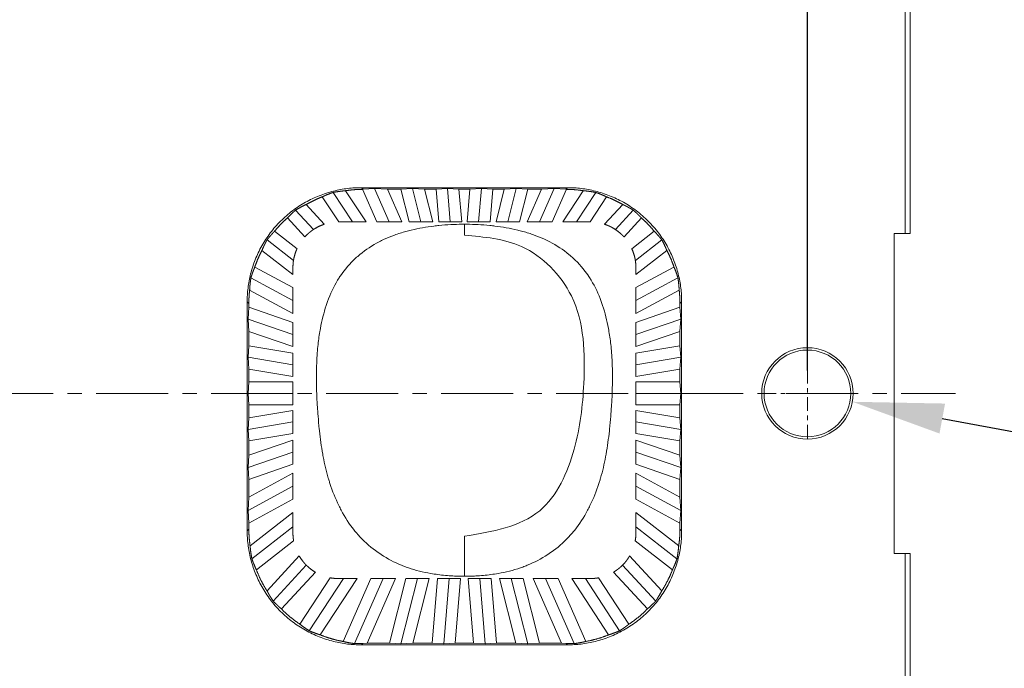
# Model space of a CAD drawing. Units: millimetres. Extents: x 534 to 2064, y 2150 to 2371.
# Drawn here: x 679 to 700, y 2304 to 2319 of the extents above; entities that cross this region are included whole.
import ezdxf

# ---------------------------------------------------------------- set-up
doc = ezdxf.new("R2010")
doc.units = ezdxf.units.MM
doc.header["$LTSCALE"] = 0.25
doc.linetypes.add('CENTER', pattern=[50.8, 31.75, -6.35, 6.35, -6.35])
doc.styles.add('Tony', font='arial.ttf')
doc.dimstyles.new('an', dxfattribs={"dimtxt": 2.5, "dimasz": 2.5, "dimexe": 0.4, "dimexo": 0.4, "dimgap": 0.3, "dimtad": 0, "dimrnd": 0.005, "dimzin": 1, "dimdsep": 46, "dimtxsty": 'Tony', "dimcen": 0, "dimclrd": 3, "dimclre": 3, "dimclrt": 3, "dimazin": 0, "dimtfac": 1, "dimtofl": 0, "dimtmove": 0, "dimatfit": 3, "dimfxl": 1, "dimlwd": -1, "dimlwe": -1, "dimarcsym": 0})

# ---------------------------------------------------------------- blocks, each defined once
blk = doc.blocks.new('*D260')
at = {"color": 3}
blk.add_line((698.72, 2309.811), (700.686, 2309.444), dxfattribs=at)
blk.add_solid([(698.781, 2310.138), (698.659, 2309.483), (696.754, 2310.177)], dxfattribs=at)
at = {"layer": 'Defpoints', "color": 0}
for p in [(694.788, 2310.544), (696.754, 2310.177)]:
    blk.add_point(p, dxfattribs=at)
at = {"color": 3, "lineweight": 18, "ltscale": 28.094924, "insert": (707.337, 2308.205), "char_height": 2.5, "attachment_point": 5, "rotation": 349.4431, "style": 'Tony'}
blk.add_mtext('2*%%c2.00', dxfattribs=at)
blk = doc.blocks.new('*D261')
at = {"color": 3}
for p, q in [((650.771, 2310.86), (650.771, 2341.078)), ((695.771, 2310.86), (695.771, 2341.078)), ((652.771, 2340.578), (668.512, 2340.578)), ((693.771, 2340.578), (678.029, 2340.578))]:
    blk.add_line(p, q, dxfattribs=at)
for points in [[(652.771, 2340.911), (652.771, 2340.245), (650.771, 2340.578)], [(693.771, 2340.245), (693.771, 2340.911), (695.771, 2340.578)]]:
    blk.add_solid(points, dxfattribs=at)
at = {"layer": 'Defpoints', "color": 0}
for p in [(695.771, 2340.578), (650.771, 2310.36), (695.771, 2310.36)]:
    blk.add_point(p, dxfattribs=at)
at = {"color": 3, "lineweight": 18, "ltscale": 28.094924, "insert": (673.271, 2340.578), "char_height": 2.5, "attachment_point": 5, "style": 'Tony'}
blk.add_mtext('45.00', dxfattribs=at)

msp = doc.modelspace()

# ---------------------------------------------------------------- linework, layer by layer
at = {"linetype": 'Continuous', "lineweight": 18}
for p, q in [((697.911, 2313.86), (697.911, 2321.222)), ((698.021, 2313.86), (698.021, 2321.222)), ((685.399, 2314.756), (685.821, 2314.11)), ((685.672, 2314.794), (686.119, 2314.11)), ((690.524, 2314.86), (686.017, 2314.86)), ((686.04, 2314.824), (686.353, 2314.11)), ((686.306, 2314.839), (686.053, 2314.824)), ((686.306, 2314.839), (686.626, 2314.11)), ((686.586, 2314.824), (686.306, 2314.839)), ((686.586, 2314.824), (686.899, 2314.11)), ((686.882, 2314.824), (686.586, 2314.824)), ((687.136, 2314.839), (686.882, 2314.824)), ((686.882, 2314.824), (687.063, 2314.11)), ((687.136, 2314.839), (687.321, 2314.11)), ((687.398, 2314.824), (687.136, 2314.839)), ((687.398, 2314.824), (687.579, 2314.11)), ((687.65, 2314.824), (687.398, 2314.824)), ((687.899, 2314.839), (687.65, 2314.824)), ((687.65, 2314.824), (687.709, 2314.11)), ((687.899, 2314.839), (687.96, 2314.11)), ((688.152, 2314.824), (687.899, 2314.839)), ((688.152, 2314.824), (688.211, 2314.11)), ((688.39, 2314.824), (688.152, 2314.824)), ((688.39, 2314.824), (688.33, 2314.11)), ((688.642, 2314.839), (688.39, 2314.824)), ((688.642, 2314.839), (688.581, 2314.11)), ((688.891, 2314.824), (688.642, 2314.839)), ((688.891, 2314.824), (688.832, 2314.11)), ((689.143, 2314.824), (688.891, 2314.824)), ((689.143, 2314.824), (688.962, 2314.11)), ((689.405, 2314.839), (689.143, 2314.824)), ((689.405, 2314.839), (689.22, 2314.11)), ((689.659, 2314.824), (689.405, 2314.839)), ((689.659, 2314.824), (689.478, 2314.11)), ((689.955, 2314.824), (689.643, 2314.11)), ((689.955, 2314.824), (689.659, 2314.824)), ((690.235, 2314.839), (689.916, 2314.11)), ((690.235, 2314.839), (689.955, 2314.824)), ((690.501, 2314.824), (690.189, 2314.11)), ((690.488, 2314.824), (690.235, 2314.839)), ((690.869, 2314.794), (690.422, 2314.11)), ((691.143, 2314.756), (690.721, 2314.11)), ((684.808, 2314.491), (685.205, 2314.059)), ((685.522, 2314.11), (685.163, 2314.66)), ((691.378, 2314.66), (691.019, 2314.11)), ((691.733, 2314.491), (691.336, 2314.059)), ((684.58, 2314.37), (684.97, 2313.945)), ((691.962, 2314.37), (691.571, 2313.945)), ((684.399, 2314.197), (684.78, 2313.783)), ((685.522, 2314.11), (685.821, 2314.11)), ((685.821, 2314.11), (686.119, 2314.11)), ((686.353, 2314.11), (686.626, 2314.11)), ((686.626, 2314.11), (686.899, 2314.11)), ((687.063, 2314.11), (687.321, 2314.11)), ((687.321, 2314.11), (687.579, 2314.11)), ((687.709, 2314.11), (687.96, 2314.11)), ((687.96, 2314.11), (688.211, 2314.11)), ((688.33, 2314.11), (688.581, 2314.11)), ((688.581, 2314.11), (688.832, 2314.11)), ((688.962, 2314.11), (689.22, 2314.11)), ((689.22, 2314.11), (689.478, 2314.11)), ((689.643, 2314.11), (689.916, 2314.11)), ((689.916, 2314.11), (690.189, 2314.11)), ((690.422, 2314.11), (690.721, 2314.11)), ((690.721, 2314.11), (691.019, 2314.11)), ((692.142, 2314.197), (691.761, 2313.783)), ((684.12, 2313.907), (684.611, 2313.526)), ((692.421, 2313.907), (691.93, 2313.526)), ((697.671, 2313.86), (697.671, 2306.86)), ((697.671, 2313.86), (697.911, 2313.86)), ((697.911, 2313.86), (698.021, 2313.86)), ((683.955, 2313.72), (684.533, 2313.269)), ((692.586, 2313.72), (692.008, 2313.269)), ((683.844, 2313.489), (684.521, 2312.962)), ((692.697, 2313.489), (692.021, 2312.962)), ((683.688, 2313.125), (684.521, 2312.674)), ((684.521, 2312.962), (684.521, 2313.11)), ((692.853, 2313.125), (692.021, 2312.674)), ((692.021, 2313.11), (692.021, 2312.962)), ((683.602, 2312.887), (684.521, 2312.39)), ((692.94, 2312.887), (692.021, 2312.39)), ((683.574, 2312.618), (684.521, 2312.106)), ((684.521, 2312.39), (684.521, 2312.674)), ((692.021, 2312.674), (692.021, 2312.39)), ((692.967, 2312.618), (692.021, 2312.106)), ((683.521, 2312.364), (683.521, 2307.357)), ((683.557, 2312.327), (683.557, 2312.243)), ((684.521, 2312.106), (684.521, 2312.39)), ((692.021, 2312.39), (692.021, 2312.106)), ((692.984, 2312.243), (692.984, 2312.327)), ((693.021, 2307.357), (693.021, 2312.364)), ((683.557, 2312.243), (683.542, 2311.984)), ((683.557, 2312.243), (684.521, 2311.912)), ((692.021, 2311.912), (692.984, 2312.243)), ((692.984, 2312.243), (693, 2311.984)), ((683.542, 2311.984), (683.557, 2311.714)), ((683.542, 2311.984), (684.521, 2311.648)), ((684.521, 2311.648), (684.521, 2311.912)), ((693, 2311.984), (692.021, 2311.648)), ((692.021, 2311.912), (692.021, 2311.648)), ((693, 2311.984), (692.984, 2311.714)), ((683.557, 2311.714), (683.557, 2311.4)), ((683.557, 2311.714), (684.521, 2311.383)), ((692.984, 2311.714), (692.021, 2311.383)), ((692.984, 2311.4), (692.984, 2311.714)), ((684.521, 2311.383), (684.521, 2311.648)), ((692.021, 2311.648), (692.021, 2311.383)), ((683.557, 2311.4), (683.542, 2311.15)), ((683.557, 2311.4), (684.521, 2311.24)), ((692.984, 2311.4), (692.021, 2311.24)), ((693, 2311.15), (692.984, 2311.4)), ((683.542, 2311.15), (683.557, 2310.893)), ((683.542, 2311.15), (684.521, 2310.986)), ((684.521, 2310.986), (684.521, 2311.24)), ((692.021, 2311.24), (692.021, 2310.986)), ((693, 2311.15), (692.021, 2310.986)), ((692.984, 2310.893), (693, 2311.15)), ((683.557, 2310.893), (683.557, 2310.61)), ((683.557, 2310.893), (684.521, 2310.733)), ((684.521, 2310.733), (684.521, 2310.986)), ((692.021, 2310.986), (692.021, 2310.733)), ((692.984, 2310.893), (692.021, 2310.733)), ((692.984, 2310.61), (692.984, 2310.893)), ((683.557, 2310.61), (683.542, 2310.36)), ((683.557, 2310.61), (684.521, 2310.61)), ((684.521, 2310.36), (684.521, 2310.61)), ((692.984, 2310.61), (692.021, 2310.61)), ((692.021, 2310.61), (692.021, 2310.36)), ((693, 2310.36), (692.984, 2310.61)), ((683.542, 2310.36), (683.557, 2310.11)), ((683.542, 2310.36), (684.521, 2310.36)), ((684.521, 2310.11), (684.521, 2310.36)), ((693, 2310.36), (692.021, 2310.36)), ((692.021, 2310.36), (692.021, 2310.11)), ((692.984, 2310.11), (693, 2310.36)), ((683.557, 2310.11), (683.557, 2309.827)), ((683.557, 2310.11), (684.521, 2310.11)), ((683.557, 2309.827), (684.521, 2309.988)), ((684.521, 2309.735), (684.521, 2309.988)), ((692.984, 2310.11), (692.021, 2310.11)), ((692.021, 2309.988), (692.021, 2309.735)), ((692.984, 2309.827), (692.021, 2309.988)), ((692.984, 2309.827), (692.984, 2310.11)), ((683.557, 2309.827), (683.542, 2309.571)), ((693, 2309.571), (692.984, 2309.827)), ((683.542, 2309.571), (684.521, 2309.735)), ((683.542, 2309.571), (683.557, 2309.32)), ((684.521, 2309.481), (684.521, 2309.735)), ((693, 2309.571), (692.021, 2309.735)), ((692.021, 2309.735), (692.021, 2309.481)), ((692.984, 2309.32), (693, 2309.571)), ((683.557, 2309.32), (684.521, 2309.481)), ((683.557, 2309.007), (684.521, 2309.337)), ((683.557, 2309.32), (683.557, 2309.007)), ((684.521, 2309.073), (684.521, 2309.337)), ((692.984, 2309.32), (692.021, 2309.481)), ((692.984, 2309.007), (692.021, 2309.337)), ((692.021, 2309.337), (692.021, 2309.073)), ((692.984, 2309.007), (692.984, 2309.32)), ((683.542, 2308.737), (684.521, 2309.073)), ((683.557, 2309.007), (683.542, 2308.737)), ((684.521, 2308.809), (684.521, 2309.073)), ((693, 2308.737), (692.021, 2309.073)), ((692.021, 2309.073), (692.021, 2308.809)), ((693, 2308.737), (692.984, 2309.007)), ((683.542, 2308.737), (683.557, 2308.478)), ((683.557, 2308.478), (684.521, 2308.809)), ((692.984, 2308.478), (692.021, 2308.809)), ((692.984, 2308.478), (693, 2308.737)), ((683.557, 2308.094), (684.521, 2308.615)), ((683.557, 2308.478), (683.557, 2308.094)), ((684.521, 2308.331), (684.521, 2308.615)), ((692.984, 2308.094), (692.021, 2308.615)), ((692.021, 2308.615), (692.021, 2308.331)), ((692.984, 2308.094), (692.984, 2308.478)), ((683.542, 2307.801), (684.521, 2308.331)), ((684.521, 2308.047), (684.521, 2308.331)), ((693, 2307.801), (692.021, 2308.331)), ((692.021, 2308.331), (692.021, 2308.047)), ((683.557, 2308.094), (683.542, 2307.801)), ((683.557, 2307.525), (684.521, 2308.047)), ((692.984, 2307.525), (692.021, 2308.047)), ((693, 2307.801), (692.984, 2308.094)), ((683.542, 2307.801), (683.557, 2307.525)), ((683.584, 2307.029), (684.521, 2307.758)), ((684.521, 2307.442), (684.521, 2307.758)), ((692.021, 2307.758), (692.957, 2307.029)), ((692.021, 2307.758), (692.021, 2307.442)), ((692.984, 2307.525), (693, 2307.801)), ((683.557, 2307.525), (683.557, 2307.394)), ((683.623, 2306.743), (684.521, 2307.442)), ((684.521, 2307.31), (684.521, 2307.442)), ((692.918, 2306.743), (692.021, 2307.442)), ((692.021, 2307.442), (692.021, 2307.31)), ((692.984, 2307.394), (692.984, 2307.525)), ((684.536, 2307.137), (683.721, 2306.503)), ((692.82, 2306.503), (692.005, 2307.137)), ((683.955, 2306.041), (684.658, 2306.805)), ((692.586, 2306.041), (691.883, 2306.805)), ((697.671, 2306.86), (697.911, 2306.86)), ((697.911, 2299.499), (697.911, 2306.86)), ((698.021, 2306.86), (697.911, 2306.86)), ((698.021, 2299.499), (698.021, 2306.86)), ((684.089, 2305.818), (684.813, 2306.604)), ((692.453, 2305.818), (691.729, 2306.604)), ((684.27, 2305.646), (685.011, 2306.45)), ((684.674, 2305.312), (685.337, 2306.327)), ((684.878, 2305.167), (685.625, 2306.31)), ((685.118, 2305.079), (685.923, 2306.31)), ((685.625, 2306.31), (685.521, 2306.31)), ((685.618, 2304.935), (686.221, 2306.31)), ((685.923, 2306.31), (685.625, 2306.31)), ((685.87, 2304.887), (686.494, 2306.31)), ((686.147, 2304.897), (686.767, 2306.31)), ((686.494, 2306.31), (686.221, 2306.31)), ((686.767, 2306.31), (686.494, 2306.31)), ((686.629, 2304.897), (686.987, 2306.31)), ((686.883, 2304.881), (687.245, 2306.31)), ((687.245, 2306.31), (686.987, 2306.31)), ((687.145, 2304.897), (687.503, 2306.31)), ((687.503, 2306.31), (687.245, 2306.31)), ((687.567, 2304.897), (687.684, 2306.31)), ((687.935, 2306.31), (687.684, 2306.31)), ((687.817, 2304.881), (687.935, 2306.31)), ((688.186, 2306.31), (687.935, 2306.31)), ((688.069, 2304.897), (688.186, 2306.31)), ((688.472, 2304.897), (688.355, 2306.31)), ((688.606, 2306.31), (688.355, 2306.31)), ((688.725, 2304.881), (688.606, 2306.31)), ((688.857, 2306.31), (688.606, 2306.31)), ((688.974, 2304.897), (688.857, 2306.31)), ((689.396, 2304.897), (689.038, 2306.31)), ((689.296, 2306.31), (689.038, 2306.31)), ((689.658, 2304.881), (689.296, 2306.31)), ((689.554, 2306.31), (689.296, 2306.31)), ((689.912, 2304.897), (689.554, 2306.31)), ((690.394, 2304.897), (689.774, 2306.31)), ((690.047, 2306.31), (689.774, 2306.31)), ((690.671, 2304.887), (690.047, 2306.31)), ((690.32, 2306.31), (690.047, 2306.31)), ((690.923, 2304.935), (690.32, 2306.31)), ((691.423, 2305.079), (690.618, 2306.31)), ((690.917, 2306.31), (690.618, 2306.31)), ((691.664, 2305.167), (690.917, 2306.31)), ((691.021, 2306.31), (690.917, 2306.31)), ((691.867, 2305.312), (691.204, 2306.327)), ((692.271, 2305.646), (691.53, 2306.45)), ((686.017, 2304.86), (690.524, 2304.86)), ((686.048, 2304.892), (686.147, 2304.897)), ((686.147, 2304.897), (686.629, 2304.897)), ((686.629, 2304.897), (686.883, 2304.881)), ((686.883, 2304.881), (687.145, 2304.897)), ((687.145, 2304.897), (687.567, 2304.897)), ((687.567, 2304.897), (687.817, 2304.881)), ((687.817, 2304.881), (688.069, 2304.897)), ((688.069, 2304.897), (688.472, 2304.897)), ((688.472, 2304.897), (688.725, 2304.881)), ((688.725, 2304.881), (688.974, 2304.897)), ((688.974, 2304.897), (689.396, 2304.897)), ((689.396, 2304.897), (689.658, 2304.881)), ((689.658, 2304.881), (689.912, 2304.897)), ((689.912, 2304.897), (690.394, 2304.897)), ((690.394, 2304.897), (690.493, 2304.892))]:
    msp.add_line(p, q, dxfattribs=at)
at = {"linetype": 'Continuous', "lineweight": 13}
for p, q in [((686.017, 2314.86), (686.053, 2314.824)), ((690.488, 2314.824), (690.524, 2314.86)), ((683.557, 2312.327), (683.521, 2312.364)), ((693.021, 2312.364), (692.984, 2312.327)), ((683.521, 2307.357), (683.557, 2307.394)), ((692.984, 2307.394), (693.021, 2307.357)), ((686.048, 2304.892), (686.017, 2304.86)), ((690.524, 2304.86), (690.493, 2304.892))]:
    msp.add_line(p, q, dxfattribs=at)
at = {"color": 1, "linetype": 'CENTER', "lineweight": 18, "ltscale": 0.037905}
for p, q in [((695.771, 2309.375), (695.771, 2311.346)), ((694.785, 2310.36), (696.756, 2310.36))]:
    msp.add_line(p, q, dxfattribs=at)
at = {"color": 1, "linetype": 'CENTER', "lineweight": 18, "ltscale": 0.198}
msp.add_line((647.531, 2310.36), (699.011, 2310.36), dxfattribs=at)
at = {"linetype": 'Continuous', "lineweight": 18}
for radius in [1, 0.948]:
    msp.add_circle((695.771, 2310.36), radius, dxfattribs=at)
for points, weights in [([(686.017, 2314.86), (684.554, 2314.86), (683.521, 2313.827), (683.521, 2312.364)], [1, 0.805383013467, 0.805383013467, 1]), ([(685.163, 2314.66), (685.24, 2314.696), (685.319, 2314.729), (685.399, 2314.756)], [1, 0.99907160404, 0.99907160404, 1]), ([(685.399, 2314.756), (685.489, 2314.773), (685.58, 2314.786), (685.672, 2314.794)], [1, 0.999074784964, 0.999074784964, 1]), ([(686.04, 2314.824), (685.917, 2314.823), (685.794, 2314.813), (685.672, 2314.794)], [1, 0.998189386128, 0.998189386128, 1]), ([(686.053, 2314.824), (686.049, 2314.824), (686.044, 2314.824), (686.04, 2314.824)], [1, 0.999997383809, 0.999997383809, 1]), ([(690.501, 2314.824), (690.497, 2314.824), (690.493, 2314.824), (690.488, 2314.824)], [1, 0.999997383809, 0.999997383809, 1]), ([(690.869, 2314.794), (690.747, 2314.813), (690.625, 2314.823), (690.501, 2314.824)], [1, 0.998189386128, 0.998189386128, 1]), ([(693.021, 2312.364), (693.021, 2313.827), (691.987, 2314.86), (690.524, 2314.86)], [1, 0.805383013467, 0.805383013467, 1]), ([(691.143, 2314.756), (691.052, 2314.773), (690.961, 2314.786), (690.869, 2314.794)], [1, 0.999074784964, 0.999074784964, 1]), ([(691.378, 2314.66), (691.301, 2314.696), (691.223, 2314.729), (691.143, 2314.756)], [1, 0.99907160404, 0.99907160404, 1]), ([(684.808, 2314.491), (684.73, 2314.454), (684.653, 2314.414), (684.58, 2314.37)], [1, 0.999147689183, 0.999147689183, 1]), ([(685.163, 2314.66), (685.04, 2314.613), (684.922, 2314.557), (684.808, 2314.491)], [1, 0.997936224568, 0.997936224568, 1]), ([(691.733, 2314.491), (691.62, 2314.557), (691.501, 2314.613), (691.378, 2314.66)], [1, 0.997936224568, 0.997936224568, 1]), ([(691.962, 2314.37), (691.888, 2314.414), (691.812, 2314.454), (691.733, 2314.491)], [1, 0.999147689183, 0.999147689183, 1]), ([(684.58, 2314.37), (684.517, 2314.316), (684.456, 2314.258), (684.399, 2314.197)], [1, 0.999155909872, 0.999155909872, 1]), ([(692.142, 2314.197), (692.085, 2314.258), (692.024, 2314.316), (691.962, 2314.37)], [1, 0.999155909872, 0.999155909872, 1]), ([(684.399, 2314.197), (684.298, 2314.108), (684.205, 2314.011), (684.12, 2313.907)], [1, 0.997843787071, 0.997843787071, 1]), ([(684.97, 2313.945), (685.043, 2313.994), (685.122, 2314.032), (685.205, 2314.059)], [1, 0.994295537693, 0.994295537693, 1]), ([(691.336, 2314.059), (691.419, 2314.032), (691.498, 2313.994), (691.571, 2313.945)], [1, 0.994295537693, 0.994295537693, 1]), ([(692.421, 2313.907), (692.336, 2314.011), (692.243, 2314.108), (692.142, 2314.197)], [1, 0.997843787071, 0.997843787071, 1]), ([(684.12, 2313.907), (684.062, 2313.847), (684.007, 2313.785), (683.955, 2313.72)], [1, 0.999147167382, 0.999147167382, 1]), ([(684.78, 2313.783), (684.837, 2313.845), (684.9, 2313.899), (684.97, 2313.945)], [1, 0.994764349197, 0.994764349197, 1]), ([(691.571, 2313.945), (691.641, 2313.899), (691.705, 2313.845), (691.761, 2313.783)], [1, 0.994764349197, 0.994764349197, 1]), ([(692.586, 2313.72), (692.535, 2313.785), (692.479, 2313.847), (692.421, 2313.907)], [1, 0.999147167382, 0.999147167382, 1]), ([(683.955, 2313.72), (683.914, 2313.645), (683.877, 2313.568), (683.844, 2313.489)], [1, 0.99917121779, 0.99917121779, 1]), ([(692.697, 2313.489), (692.664, 2313.568), (692.627, 2313.645), (692.586, 2313.72)], [1, 0.99917121779, 0.99917121779, 1]), ([(683.844, 2313.489), (683.782, 2313.372), (683.73, 2313.25), (683.688, 2313.125)], [1, 0.997903323633, 0.997903323633, 1]), ([(684.533, 2313.269), (684.548, 2313.358), (684.574, 2313.444), (684.611, 2313.526)], [1, 0.993992608273, 0.993992608273, 1]), ([(691.93, 2313.526), (691.968, 2313.444), (691.994, 2313.358), (692.008, 2313.269)], [1, 0.993992608273, 0.993992608273, 1]), ([(692.853, 2313.125), (692.811, 2313.25), (692.759, 2313.372), (692.697, 2313.489)], [1, 0.997903323633, 0.997903323633, 1]), ([(684.521, 2313.11), (684.521, 2313.164), (684.525, 2313.217), (684.533, 2313.269)], [1, 0.997880192099, 0.997880192099, 1]), ([(692.008, 2313.269), (692.016, 2313.217), (692.021, 2313.164), (692.021, 2313.11)], [1, 0.997880192099, 0.997880192099, 1]), ([(683.688, 2313.125), (683.655, 2313.047), (683.626, 2312.968), (683.602, 2312.887)], [1, 0.999078928987, 0.999078928987, 1]), ([(692.94, 2312.887), (692.915, 2312.968), (692.887, 2313.047), (692.853, 2313.125)], [1, 0.999078928987, 0.999078928987, 1]), ([(683.602, 2312.887), (683.588, 2312.798), (683.579, 2312.708), (683.574, 2312.618)], [1, 0.999117697541, 0.999117697541, 1]), ([(692.967, 2312.618), (692.962, 2312.708), (692.953, 2312.798), (692.94, 2312.887)], [1, 0.999117697541, 0.999117697541, 1]), ([(683.574, 2312.618), (683.563, 2312.521), (683.557, 2312.424), (683.557, 2312.327)], [1, 0.998872303979, 0.998872303979, 1]), ([(692.984, 2312.327), (692.984, 2312.424), (692.978, 2312.521), (692.967, 2312.618)], [1, 0.998872303979, 0.998872303979, 1]), ([(683.557, 2307.394), (683.557, 2307.272), (683.566, 2307.15), (683.584, 2307.029)], [1, 0.998223405061, 0.998223405061, 1]), ([(692.957, 2307.029), (692.975, 2307.15), (692.984, 2307.272), (692.984, 2307.394)], [1, 0.998223405061, 0.998223405061, 1]), ([(683.521, 2307.357), (683.521, 2305.894), (684.554, 2304.86), (686.017, 2304.86)], [1, 0.805383013467, 0.805383013467, 1]), ([(684.536, 2307.137), (684.526, 2307.194), (684.521, 2307.252), (684.521, 2307.31)], [1, 0.997461322655, 0.997461322655, 1]), ([(690.524, 2304.86), (691.987, 2304.86), (693.021, 2305.894), (693.021, 2307.357)], [1, 0.805383013467, 0.805383013467, 1]), ([(692.021, 2307.31), (692.021, 2307.252), (692.016, 2307.194), (692.005, 2307.137)], [1, 0.997461322655, 0.997461322655, 1]), ([(683.623, 2306.743), (683.605, 2306.838), (683.592, 2306.933), (683.584, 2307.029)], [1, 0.998985669295, 0.998985669295, 1]), ([(692.957, 2307.029), (692.949, 2306.933), (692.936, 2306.838), (692.918, 2306.743)], [1, 0.998985669295, 0.998985669295, 1]), ([(683.721, 2306.503), (683.684, 2306.581), (683.651, 2306.662), (683.623, 2306.743)], [1, 0.999034489609, 0.999034489609, 1]), ([(684.813, 2306.604), (684.753, 2306.664), (684.701, 2306.732), (684.658, 2306.805)], [1, 0.994617121055, 0.994617121055, 1]), ([(691.883, 2306.805), (691.84, 2306.732), (691.789, 2306.664), (691.729, 2306.604)], [1, 0.994617121055, 0.994617121055, 1]), ([(692.918, 2306.743), (692.89, 2306.662), (692.857, 2306.581), (692.82, 2306.503)], [1, 0.999034489609, 0.999034489609, 1]), ([(685.011, 2306.45), (684.938, 2306.493), (684.872, 2306.545), (684.813, 2306.604)], [1, 0.994734578191, 0.994734578191, 1]), ([(691.729, 2306.604), (691.669, 2306.545), (691.603, 2306.493), (691.53, 2306.45)], [1, 0.994734578191, 0.994734578191, 1]), ([(683.721, 2306.503), (683.783, 2306.341), (683.861, 2306.187), (683.955, 2306.041)], [1, 0.996425909617, 0.996425909617, 1]), ([(685.521, 2306.31), (685.459, 2306.31), (685.398, 2306.316), (685.337, 2306.327)], [1, 0.997163092841, 0.997163092841, 1]), ([(691.204, 2306.327), (691.144, 2306.316), (691.082, 2306.31), (691.021, 2306.31)], [1, 0.997163092841, 0.997163092841, 1]), ([(692.586, 2306.041), (692.68, 2306.187), (692.758, 2306.341), (692.82, 2306.503)], [1, 0.996425909617, 0.996425909617, 1]), ([(683.955, 2306.041), (683.996, 2305.964), (684.04, 2305.89), (684.089, 2305.818)], [1, 0.999124397768, 0.999124397768, 1]), ([(692.453, 2305.818), (692.501, 2305.89), (692.545, 2305.964), (692.586, 2306.041)], [1, 0.999124397768, 0.999124397768, 1]), ([(684.089, 2305.818), (684.146, 2305.758), (684.207, 2305.7), (684.27, 2305.646)], [1, 0.99916365901, 0.99916365901, 1]), ([(692.271, 2305.646), (692.335, 2305.7), (692.395, 2305.758), (692.453, 2305.818)], [1, 0.99916365901, 0.99916365901, 1]), ([(684.27, 2305.646), (684.393, 2305.521), (684.528, 2305.409), (684.674, 2305.312)], [1, 0.996335807541, 0.996335807541, 1]), ([(691.867, 2305.312), (692.013, 2305.409), (692.148, 2305.521), (692.271, 2305.646)], [1, 0.996335807541, 0.996335807541, 1]), ([(684.674, 2305.312), (684.74, 2305.26), (684.808, 2305.212), (684.878, 2305.167)], [1, 0.999133975426, 0.999133975426, 1]), ([(691.664, 2305.167), (691.734, 2305.212), (691.802, 2305.26), (691.867, 2305.312)], [1, 0.999133975426, 0.999133975426, 1]), ([(684.878, 2305.167), (684.956, 2305.134), (685.037, 2305.104), (685.118, 2305.079)], [1, 0.999179599419, 0.999179599419, 1]), ([(685.118, 2305.079), (685.28, 2305.014), (685.447, 2304.966), (685.618, 2304.935)], [1, 0.99639457796, 0.99639457796, 1]), ([(690.923, 2304.935), (691.094, 2304.966), (691.262, 2305.014), (691.423, 2305.079)], [1, 0.99639457796, 0.99639457796, 1]), ([(691.423, 2305.079), (691.505, 2305.104), (691.585, 2305.134), (691.664, 2305.167)], [1, 0.999179599419, 0.999179599419, 1]), ([(685.618, 2304.935), (685.701, 2304.914), (685.785, 2304.898), (685.87, 2304.887)], [1, 0.999032895538, 0.999032895538, 1]), ([(685.87, 2304.887), (685.929, 2304.887), (685.989, 2304.888), (686.048, 2304.892)], [1, 0.999622412077, 0.999622412077, 1]), ([(690.493, 2304.892), (690.552, 2304.888), (690.612, 2304.887), (690.671, 2304.887)], [1, 0.999622412077, 0.999622412077, 1]), ([(690.671, 2304.887), (690.756, 2304.898), (690.84, 2304.914), (690.923, 2304.935)], [1, 0.999032895538, 0.999032895538, 1])]:
    msp.add_rational_spline(points, weights, degree=3, dxfattribs=at)
for points in [[(688.216, 2314.06), (688.06, 2314.059), (687.89, 2314.05), (687.714, 2314.033)], [(688.271, 2314.06), (688.253, 2314.06), (688.235, 2314.06), (688.216, 2314.06)], [(688.325, 2314.06), (688.307, 2314.06), (688.289, 2314.06), (688.271, 2314.06)], [(688.827, 2314.033), (688.651, 2314.05), (688.481, 2314.059), (688.325, 2314.06)], [(687.107, 2313.932), (687.068, 2313.923), (687.029, 2313.913), (686.991, 2313.903)], [(687.603, 2314.02), (687.439, 2314), (687.271, 2313.972), (687.107, 2313.932)], [(687.714, 2314.033), (687.677, 2314.029), (687.64, 2314.025), (687.603, 2314.02)], [(688.938, 2314.02), (688.901, 2314.025), (688.864, 2314.029), (688.827, 2314.033)], [(689.435, 2313.932), (689.27, 2313.972), (689.102, 2314), (688.938, 2314.02)], [(689.55, 2313.903), (689.512, 2313.913), (689.473, 2313.923), (689.435, 2313.932)], [(686.405, 2313.676), (686.254, 2313.597), (686.113, 2313.504), (685.985, 2313.399)], [(686.517, 2313.732), (686.479, 2313.714), (686.442, 2313.695), (686.405, 2313.676)], [(690.137, 2313.676), (690.1, 2313.695), (690.062, 2313.714), (690.024, 2313.732)], [(690.556, 2313.399), (690.428, 2313.505), (690.287, 2313.597), (690.137, 2313.676)], [(685.891, 2313.317), (685.767, 2313.202), (685.656, 2313.074), (685.561, 2312.933)], [(685.985, 2313.399), (685.953, 2313.372), (685.922, 2313.345), (685.891, 2313.317)], [(690.65, 2313.317), (690.62, 2313.345), (690.588, 2313.372), (690.556, 2313.399)], [(690.981, 2312.933), (690.885, 2313.074), (690.774, 2313.202), (690.65, 2313.317)], [(685.499, 2312.836), (685.412, 2312.692), (685.339, 2312.535), (685.279, 2312.37)], [(691.262, 2312.371), (691.202, 2312.536), (691.13, 2312.692), (691.042, 2312.837)], [(685.279, 2312.37), (685.268, 2312.341), (685.258, 2312.312), (685.248, 2312.282)], [(691.293, 2312.282), (691.283, 2312.312), (691.273, 2312.341), (691.262, 2312.371)], [(685.248, 2312.282), (685.195, 2312.121), (685.153, 2311.952), (685.121, 2311.779)], [(691.42, 2311.779), (691.388, 2311.952), (691.347, 2312.121), (691.293, 2312.282)], [(685.121, 2311.779), (685.117, 2311.757), (685.113, 2311.734), (685.109, 2311.712)], [(691.432, 2311.712), (691.429, 2311.734), (691.425, 2311.757), (691.42, 2311.779)], [(685.047, 2311.153), (685.036, 2310.981), (685.033, 2310.81), (685.034, 2310.646)], [(685.05, 2311.2), (685.049, 2311.185), (685.048, 2311.169), (685.047, 2311.153)], [(691.495, 2311.153), (691.494, 2311.169), (691.493, 2311.185), (691.492, 2311.2)], [(691.508, 2310.646), (691.509, 2310.81), (691.505, 2310.981), (691.495, 2311.153)], [(685.034, 2310.646), (685.034, 2310.634), (685.034, 2310.623), (685.034, 2310.612)], [(685.034, 2310.612), (685.036, 2310.433), (685.043, 2310.263), (685.053, 2310.109)], [(691.488, 2310.109), (691.498, 2310.263), (691.505, 2310.433), (691.507, 2310.612)], [(691.507, 2310.612), (691.507, 2310.623), (691.508, 2310.634), (691.508, 2310.646)], [(685.053, 2310.109), (685.053, 2310.098), (685.054, 2310.088), (685.055, 2310.077)], [(691.486, 2310.077), (691.487, 2310.088), (691.488, 2310.098), (691.488, 2310.109)], [(685.097, 2309.577), (685.098, 2309.564), (685.1, 2309.551), (685.101, 2309.538)], [(685.101, 2309.538), (685.119, 2309.374), (685.142, 2309.204), (685.173, 2309.031)], [(691.368, 2309.031), (691.399, 2309.204), (691.422, 2309.374), (691.44, 2309.538)], [(691.44, 2309.538), (691.442, 2309.551), (691.443, 2309.564), (691.444, 2309.577)], [(685.173, 2309.031), (685.176, 2309.013), (685.18, 2308.994), (685.183, 2308.976)], [(691.358, 2308.976), (691.361, 2308.994), (691.365, 2309.013), (691.368, 2309.031)], [(685.305, 2308.47), (685.313, 2308.443), (685.321, 2308.417), (685.33, 2308.39)], [(691.211, 2308.39), (691.22, 2308.417), (691.228, 2308.443), (691.236, 2308.47)], [(685.33, 2308.39), (685.384, 2308.222), (685.449, 2308.059), (685.525, 2307.905)], [(691.016, 2307.905), (691.092, 2308.059), (691.157, 2308.222), (691.211, 2308.39)], [(685.525, 2307.905), (685.542, 2307.871), (685.559, 2307.838), (685.576, 2307.805)], [(685.576, 2307.805), (685.659, 2307.649), (685.753, 2307.503), (685.86, 2307.37)], [(690.682, 2307.37), (690.788, 2307.503), (690.882, 2307.649), (690.965, 2307.805)], [(690.965, 2307.805), (690.983, 2307.838), (691, 2307.871), (691.016, 2307.905)], [(685.948, 2307.265), (686.062, 2307.137), (686.188, 2307.022), (686.324, 2306.921)], [(690.217, 2306.921), (690.353, 2307.022), (690.479, 2307.137), (690.593, 2307.265)], [(686.324, 2306.921), (686.365, 2306.891), (686.407, 2306.862), (686.449, 2306.834)], [(686.449, 2306.834), (686.59, 2306.742), (686.74, 2306.664), (686.896, 2306.601)], [(689.645, 2306.601), (689.802, 2306.664), (689.951, 2306.742), (690.092, 2306.834)], [(690.092, 2306.834), (690.135, 2306.862), (690.176, 2306.891), (690.217, 2306.921)], [(687.045, 2306.545), (687.204, 2306.491), (687.368, 2306.451), (687.533, 2306.422)], [(689.009, 2306.422), (689.174, 2306.451), (689.338, 2306.491), (689.496, 2306.545)], [(687.533, 2306.422), (687.585, 2306.413), (687.637, 2306.404), (687.69, 2306.398)], [(688.192, 2306.361), (688.218, 2306.361), (688.245, 2306.36), (688.271, 2306.36)], [(688.271, 2306.36), (688.297, 2306.36), (688.323, 2306.361), (688.35, 2306.361)], [(688.851, 2306.398), (688.904, 2306.404), (688.956, 2306.413), (689.009, 2306.422)]]:
    msp.add_open_spline(points, degree=3, dxfattribs=at)
at = {"linetype": 'Continuous', "lineweight": 13}
msp.add_open_spline([(688.271, 2313.821), (688.271, 2313.96), (688.271, 2314.037), (688.271, 2314.06)], degree=3, dxfattribs=at)
at = {"linetype": 'Continuous', "lineweight": 18}
for points, knots in [([(686.991, 2313.903), (686.907, 2313.88), (686.744, 2313.829), (686.59, 2313.765), (686.517, 2313.732)], [0, 0, 0, 0, 0.512865, 1, 1, 1, 1]), ([(690.024, 2313.732), (689.951, 2313.765), (689.797, 2313.829), (689.635, 2313.88), (689.55, 2313.903)], [0, 0, 0, 0, 0.48696, 1, 1, 1, 1]), ([(685.561, 2312.933), (685.556, 2312.927), (685.535, 2312.895), (685.515, 2312.863), (685.499, 2312.836)], [0, 0, 0, 0, 0.197696, 1, 1, 1, 1]), ([(691.042, 2312.837), (691.027, 2312.863), (691.006, 2312.895), (690.985, 2312.927), (690.981, 2312.933)], [0, 0, 0, 0, 0.799268, 1, 1, 1, 1]), ([(685.109, 2311.712), (685.091, 2311.605), (685.068, 2311.435), (685.054, 2311.263), (685.05, 2311.2)], [0, 0, 0, 0, 0.633215, 1, 1, 1, 1]), ([(691.492, 2311.2), (691.488, 2311.263), (691.473, 2311.435), (691.45, 2311.605), (691.432, 2311.712)], [0, 0, 0, 0, 0.366467, 1, 1, 1, 1]), ([(685.055, 2310.077), (685.06, 2310), (685.065, 2309.927), (685.078, 2309.77), (685.087, 2309.675), (685.097, 2309.577)], [0, 0, 0, 0, 0.42499, 0.42499, 1, 1, 1, 1]), ([(691.444, 2309.577), (691.455, 2309.675), (691.463, 2309.77), (691.476, 2309.927), (691.482, 2310), (691.486, 2310.077)], [0, 0, 0, 0, 0.575001, 0.575001, 1, 1, 1, 1]), ([(685.183, 2308.976), (685.213, 2308.819), (685.252, 2308.649), (685.301, 2308.483), (685.305, 2308.47)], [0, 0, 0, 0, 0.920364, 1, 1, 1, 1]), ([(691.236, 2308.47), (691.24, 2308.483), (691.289, 2308.649), (691.328, 2308.819), (691.358, 2308.976)], [0, 0, 0, 0, 0.079627, 1, 1, 1, 1]), ([(685.86, 2307.37), (685.88, 2307.344), (685.91, 2307.308), (685.94, 2307.274), (685.948, 2307.265)], [0, 0, 0, 0, 0.731212, 1, 1, 1, 1]), ([(690.593, 2307.265), (690.602, 2307.274), (690.632, 2307.308), (690.661, 2307.344), (690.682, 2307.37)], [0, 0, 0, 0, 0.268785, 1, 1, 1, 1]), ([(686.896, 2306.601), (686.929, 2306.587), (686.978, 2306.568), (687.028, 2306.551), (687.045, 2306.545)], [0, 0, 0, 0, 0.669542, 1, 1, 1, 1]), ([(689.496, 2306.545), (689.513, 2306.551), (689.563, 2306.568), (689.612, 2306.587), (689.645, 2306.601)], [0, 0, 0, 0, 0.330477, 1, 1, 1, 1]), ([(687.69, 2306.398), (687.801, 2306.383), (687.933, 2306.371), (688.083, 2306.364), (688.141, 2306.362), (688.177, 2306.361), (688.192, 2306.361)], [0, 0, 0, 0, 0.653571, 0.780935, 0.908299, 1, 1, 1, 1]), ([(688.35, 2306.361), (688.365, 2306.361), (688.401, 2306.362), (688.458, 2306.364), (688.608, 2306.371), (688.741, 2306.383), (688.851, 2306.398)], [0, 0, 0, 0, 0.091695, 0.219056, 0.346418, 1, 1, 1, 1])]:
    msp.add_open_spline(points, degree=3, knots=knots, dxfattribs=at)
at = {"linetype": 'Continuous', "lineweight": 13}
for points, knots in [([(688.271, 2313.821), (688.703, 2313.783), (689.654, 2313.699), (690.883, 2312.444), (690.925, 2310.716), (690.75, 2309.119), (690.031, 2307.527), (688.88, 2307.336), (688.271, 2307.234)], [0, 0, 0, 0, 0.134631, 0.296268, 0.500387, 0.653749, 0.81645, 1, 1, 1, 1]), ([(688.271, 2307.234), (688.271, 2307.155), (688.271, 2306.831), (688.271, 2306.552), (688.271, 2306.36)], [0, 0, 0, 0, 0.235483, 1, 1, 1, 1])]:
    msp.add_open_spline(points, degree=3, knots=knots, dxfattribs=at)

# ---------------------------------------------------------------- dimensions: what is measured, and where the dimension line sits
at = {"lineweight": 18}
dim = msp.add_linear_dim(base=(695.771, 2340.578), p1=(650.771, 2310.36), p2=(695.771, 2310.36), dimstyle='an', override={"dimasz": 2, "dimexe": 0.49975, "dimexo": 0.49975, "dimgap": 0.49975}, dxfattribs=at)
dim.commit()
dim.dimension.update_dxf_attribs({"geometry": '*D261', "text_midpoint": (673.271, 2340.578)})
dim = msp.add_diameter_dim_2p(p1=(694.788, 2310.544), p2=(696.754, 2310.177), text='2*<>', dimstyle='an', override={"dimasz": 2, "dimexe": 0.49975, "dimexo": 0.49975, "dimgap": 0.49975}, dxfattribs=at)
dim.commit()
dim.dimension.update_dxf_attribs({"geometry": '*D260', "text_midpoint": (707.337, 2308.205)})

doc.saveas('drawing.dxf')
